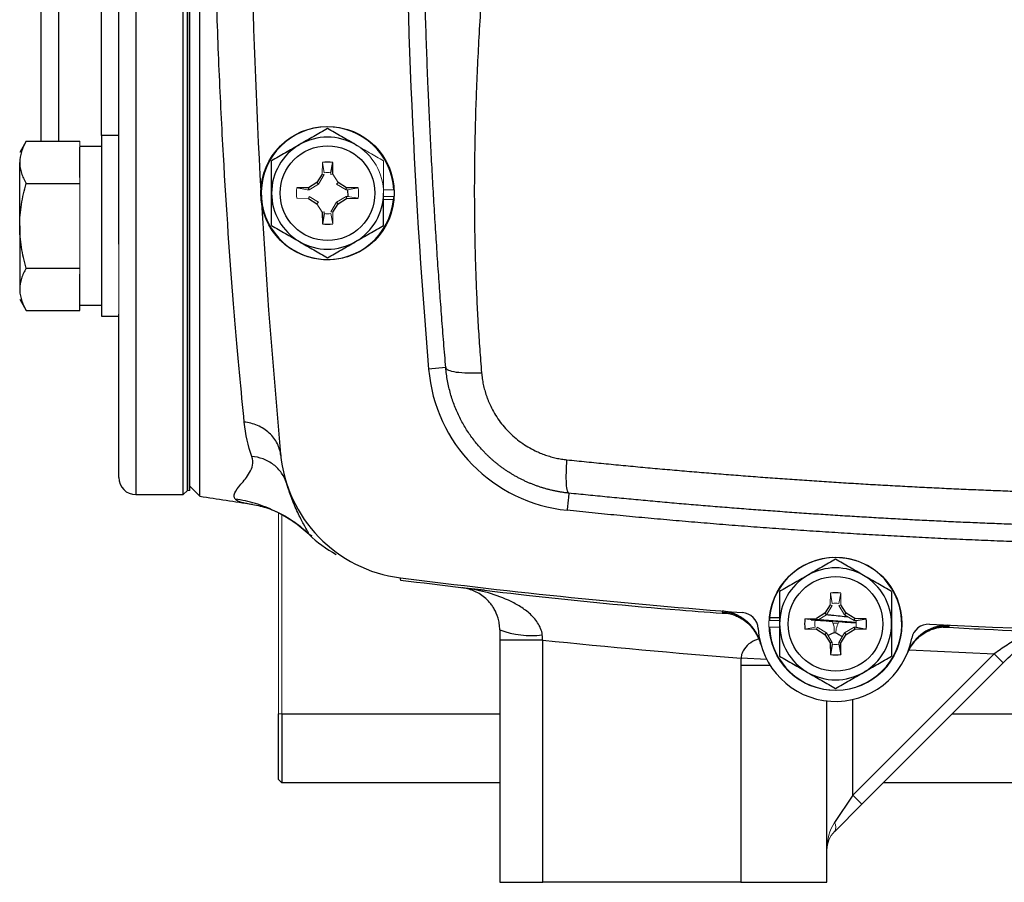
# Model space of a CAD drawing. Units: inches. Extents: x -31.2 to 67.4, y -21.6 to 32.2.
# Drawn here: x 52.7 to 57.2, y 0.8 to 4.7 of the extents above; entities that cross this region are included whole.
import ezdxf

# ---------------------------------------------------------------- set-up
doc = ezdxf.new("R2010")
doc.units = ezdxf.units.IN
doc.header["$MEASUREMENT"] = 0

msp = doc.modelspace()

# ---------------------------------------------------------------- linework, layer by layer
at = {"color": 8, "linetype": 'Continuous', "lineweight": 25}
for p, q in [((53.2031, 8.8692), (53.2031, 2.57)), ((52.8487, 7.254), (52.8487, 4.1851)), ((53.0456, 4.2121), (53.0456, 7.2271)), ((54.173, 3.9327), (54.1716, 3.9631)), ((54.4134, 2.1798), (54.4135, 2.1796)), ((55.8853, 2.0318), (55.8985, 2.0291)), ((56.415, 1.9824), (56.3904, 1.9809)), ((56.9076, 1.966), (56.921, 1.967)), ((56.7387, 1.8613), (57.1264, 1.8426)), ((56.0873, 1.8164), (55.9698, 1.8233)), ((56.1032, 1.7888), (55.9688, 1.7888)), ((56.4806, 1.1968), (56.4806, 1.6339)), ((53.8704, 1.5681), (54.8665, 1.5681)), ((56.9355, 1.5681), (59.8053, 1.5681))]:
    msp.add_line(p, q, dxfattribs=at)
at = {"color": 7, "linetype": 'Continuous', "lineweight": 25}
for p, q in [((53.1243, 3.714), (53.1243, 7.7251)), ((52.77, 4.1851), (52.77, 7.254)), ((53.4196, 2.57), (53.4196, 6.6256)), ((53.4393, 6.6511), (53.4393, 2.5896)), ((53.4959, 2.5626), (53.4959, 5.7196)), ((53.4393, 2.5896), (53.4393, 5.4833)), ((53.4491, 2.5896), (53.4491, 5.4833)), ((53.1243, 4.2121), (53.0456, 4.2121)), ((53.0456, 4.2121), (53.0456, 3.3853)), ((52.7015, 4.1851), (52.6716, 4.1333)), ((52.7015, 4.1851), (52.9472, 4.1851)), ((53.0456, 4.1609), (52.9472, 4.1609)), ((52.9472, 4.0192), (52.9472, 4.1578)), ((52.6716, 3.7987), (52.6716, 4.0885)), ((54.0939, 4.0414), (54.1027, 4.0877)), ((54.1036, 4.0354), (54.1027, 4.0877)), ((54.0545, 4.0354), (54.0306, 3.9963)), ((52.7015, 3.9919), (52.9472, 3.9919)), ((53.9916, 3.9724), (53.9393, 3.9715)), ((54.0306, 3.9963), (53.9916, 3.9724)), ((53.9944, 3.9629), (53.9916, 3.9724)), ((54.0376, 3.9894), (54.0306, 3.9963)), ((54.1665, 3.9724), (54.1275, 3.9963)), ((54.1637, 3.9629), (54.1665, 3.9724)), ((54.2188, 3.9715), (54.1665, 3.9724)), ((53.9916, 3.9234), (54.0306, 3.8995)), ((54.1275, 3.8995), (54.1665, 3.9234)), ((54.1637, 3.9329), (54.1665, 3.9234)), ((54.1665, 3.9234), (54.2188, 3.9243)), ((54.1036, 3.8605), (54.1275, 3.8995)), ((54.1205, 3.9064), (54.1275, 3.8995)), ((54.0545, 3.8605), (54.0554, 3.8082)), ((54.0642, 3.8544), (54.0554, 3.8082)), ((52.6716, 3.7987), (52.6716, 3.5089)), ((52.7015, 3.6055), (52.9472, 3.6055)), ((52.9472, 3.4396), (52.9472, 3.5782)), ((52.6716, 3.464), (52.7015, 3.4123)), ((52.9472, 3.4123), (52.9472, 3.4396)), ((52.9472, 3.4365), (53.0456, 3.4365)), ((52.7015, 3.4123), (52.9472, 3.4123)), ((53.0456, 3.3853), (53.1243, 3.3853)), ((53.1243, 2.6487), (53.1243, 3.3941)), ((54.6198, 3.1506), (54.5413, 3.144)), ((53.8656, 2.7439), (53.8656, 2.7441)), ((53.2031, 2.57), (53.4196, 2.57)), ((53.4196, 2.57), (53.4393, 2.5896)), ((53.4491, 2.6093), (53.4959, 2.5626)), ((53.7298, 2.5272), (53.7352, 2.5263)), ((54.0082, 2.3823), (53.9974, 2.3867)), ((54.7967, 2.1337), (54.6926, 2.1446)), ((56.3534, 2.0278), (56.3144, 2.0039)), ((56.3774, 2.0669), (56.3534, 2.0278)), ((56.3604, 2.0209), (56.3534, 2.0278)), ((56.4503, 2.0278), (56.4264, 2.0669)), ((56.4433, 2.0209), (56.4503, 2.0278)), ((56.4893, 2.0039), (56.4503, 2.0278)), ((56.1002, 2.009), (56.146, 2.009)), ((56.4954, 1.9861), (56.2857, 2.0016)), ((56.4866, 1.9944), (56.4893, 2.0039)), ((56.5416, 2.003), (56.4893, 2.0039)), ((56.4954, 1.9942), (56.5416, 2.003)), ((56.3144, 1.9549), (56.3534, 1.931)), ((56.3604, 1.9379), (56.3534, 1.931)), ((56.4433, 1.9379), (56.4503, 1.931)), ((56.4503, 1.931), (56.4893, 1.9549)), ((56.4866, 1.9644), (56.4893, 1.9549)), ((56.4954, 1.9646), (56.5416, 1.9558)), ((55.0633, 1.9053), (54.8665, 1.9053)), ((54.8665, 1.9053), (54.8665, 0.7983)), ((55.0633, 0.7983), (55.0633, 1.9053)), ((56.3534, 1.931), (56.3774, 1.892)), ((56.3869, 1.8947), (56.3774, 1.892)), ((56.3774, 1.892), (56.3783, 1.8397)), ((56.4169, 1.8947), (56.4264, 1.892)), ((56.4255, 1.8397), (56.4264, 1.892)), ((56.4264, 1.892), (56.4503, 1.931)), ((56.3871, 1.8859), (56.3783, 1.8397)), ((56.4167, 1.8859), (56.4255, 1.8397)), ((57.1264, 1.8426), (56.4806, 1.1968)), ((56.5224, 1.155), (57.1682, 1.8008)), ((57.1264, 1.8426), (57.1682, 1.8008)), ((55.9688, 1.7888), (55.9688, 0.7983)), ((56.3625, 0.7983), (56.3625, 1.6273)), ((53.8554, 1.2681), (53.8554, 1.5681)), ((53.8684, 1.5681), (53.8704, 1.57)), ((53.8704, 1.5681), (53.8704, 1.2531)), ((53.8704, 1.2531), (53.8554, 1.2681)), ((54.8665, 1.2531), (53.8704, 1.2531)), ((60.1203, 1.2531), (56.6205, 1.2531)), ((56.4806, 1.1968), (56.3971, 1.0715)), ((56.4806, 1.1968), (56.5224, 1.155)), ((56.3971, 1.0297), (56.5224, 1.155)), ((54.8665, 0.7983), (55.0633, 0.7983)), ((55.9688, 0.7983), (55.0633, 0.7983)), ((55.9688, 0.7983), (56.3625, 0.7983))]:
    msp.add_line(p, q, dxfattribs=at)
at = {"color": 144, "linetype": 'Continuous', "lineweight": 18}
for p, q in [((52.9472, 4.1578), (52.9472, 4.1851)), ((54.0554, 4.0877), (54.0545, 4.0354)), ((54.0642, 4.0414), (54.0554, 4.0877)), ((52.9472, 3.9919), (52.9472, 4.0192)), ((54.0641, 4.0326), (54.0376, 3.9894)), ((54.0641, 4.0326), (54.0545, 4.0354)), ((54.094, 4.0326), (54.0939, 4.0414)), ((54.094, 4.0326), (54.1036, 4.0354)), ((54.1275, 3.9963), (54.1036, 4.0354)), ((52.9472, 3.9373), (52.9472, 3.9919)), ((53.9856, 3.9627), (53.9393, 3.9715)), ((53.9944, 3.9629), (53.9856, 3.9627)), ((54.0376, 3.9894), (53.9944, 3.9629)), ((54.1205, 3.9894), (54.1275, 3.9963)), ((54.1637, 3.9629), (54.1205, 3.9894)), ((54.1725, 3.9627), (54.1637, 3.9629)), ((54.1725, 3.9627), (54.2188, 3.9715)), ((54.335, 3.9775), (54.3332, 3.9775)), ((54.3818, 3.9637), (54.335, 3.9637)), ((52.9472, 3.6601), (52.9472, 3.9373)), ((53.9393, 3.9243), (53.9916, 3.9234)), ((53.9944, 3.9329), (53.9916, 3.9234)), ((53.9944, 3.9329), (54.0376, 3.9064)), ((54.1205, 3.9064), (54.1637, 3.9329)), ((54.1637, 3.9329), (54.1725, 3.9331)), ((54.1725, 3.9331), (54.2188, 3.9243)), ((54.3818, 3.9322), (54.335, 3.9322)), ((54.3807, 3.9183), (54.335, 3.9183)), ((54.0376, 3.9064), (54.0306, 3.8995)), ((54.0306, 3.8995), (54.0545, 3.8605)), ((54.094, 3.8632), (54.1205, 3.9064)), ((54.0641, 3.8632), (54.0545, 3.8605)), ((54.0641, 3.8632), (54.0642, 3.8544)), ((54.0939, 3.8544), (54.1027, 3.8082)), ((54.094, 3.8632), (54.1036, 3.8605)), ((54.1027, 3.8082), (54.1036, 3.8605)), ((53.1243, 3.714), (53.1243, 3.3941)), ((52.9472, 3.6055), (52.9472, 3.6601)), ((52.9472, 3.5782), (52.9472, 3.6055)), ((53.4393, 2.5896), (53.4491, 2.5896)), ((55.0637, 2.6022), (55.061, 2.6005)), ((53.8554, 1.5681), (53.8554, 2.4864)), ((53.8704, 2.4797), (53.8704, 1.5681)), ((56.3783, 2.1192), (56.3774, 2.0669)), ((56.3871, 2.0729), (56.3783, 2.1192)), ((56.4167, 2.0729), (56.4255, 2.1192)), ((56.4264, 2.0669), (56.4255, 2.1192)), ((56.3869, 2.0641), (56.3604, 2.0209)), ((56.3869, 2.0641), (56.3774, 2.0669)), ((56.4169, 2.0641), (56.4264, 2.0669)), ((56.4433, 2.0209), (56.4169, 2.0641)), ((56.0991, 1.9952), (56.146, 1.9952)), ((56.3144, 2.0039), (56.2621, 2.003)), ((56.3084, 1.9942), (56.2621, 2.003)), ((56.3172, 1.9944), (56.3144, 2.0039)), ((56.3604, 2.0209), (56.3172, 1.9944)), ((56.4866, 1.9944), (56.4433, 2.0209)), ((56.4954, 1.9942), (56.4866, 1.9944)), ((56.0991, 1.9637), (56.146, 1.9637)), ((56.3084, 1.9646), (56.2621, 1.9558)), ((56.2621, 1.9558), (56.3144, 1.9549)), ((56.3172, 1.9644), (56.3144, 1.9549)), ((56.3172, 1.9644), (56.3604, 1.9379)), ((56.3604, 1.9379), (56.3869, 1.8947)), ((56.4169, 1.8947), (56.4433, 1.9379)), ((56.4433, 1.9379), (56.4866, 1.9644)), ((56.4866, 1.9644), (56.4954, 1.9646)), ((56.4893, 1.9549), (56.5416, 1.9558)), ((56.3869, 1.8947), (56.3871, 1.8859)), ((56.4167, 1.8859), (56.4169, 1.8947)), ((53.8704, 1.5681), (53.8554, 1.5681))]:
    msp.add_line(p, q, dxfattribs=at)
at = {"color": 7, "linetype": 'Continuous', "lineweight": 25, "flags": 128}
msp.add_lwpolyline([(53.7771, 3.9042), (53.8093, 3.4127), (53.8645, 2.7553)], dxfattribs=at)
at = {"color": 7, "linetype": 'Continuous', "lineweight": 25}
for centre, radius in [((54.0791, 3.9479), 0.3051), ((54.0791, 3.9479), 0.2165), ((56.4019, 1.9794), 0.2165)]:
    msp.add_circle(centre, radius, dxfattribs=at)
at = {"color": 144, "linetype": 'Continuous', "lineweight": 18}
msp.add_circle((56.4019, 1.9794), 0.3051, dxfattribs=at)
at = {"color": 7, "linetype": 'Continuous', "lineweight": 25}
for centre, radius, start, end in [((85.2208, 5.7196), 31.4961, 174.59969, 183.20785), ((85.2208, 5.7196), 30.7874, 175.20119, 184.79881), ((54.0791, 3.9479), 0.3031, 2.9777, 354.3905), ((54.0791, 3.9479), 0.2559, 60, 120), ((54.0791, 3.9479), 0.2559, 120, 180), ((54.0791, 3.9479), 0.1417, 80.4059, 99.5941), ((54.0791, 3.9479), 0.2559, 180, 240), ((54.0791, 3.9479), 0.2559, 300, 0), ((54.0791, 3.9479), 0.1417, 260.4059, 279.5941), ((54.0791, 3.9479), 0.2559, 240, 300), ((55.2475, 3.2033), 0.7087, 184.7988, 264.1025), ((54.4916, 2.8146), 0.6299, 185.4003, 262.7809), ((53.2031, 2.6487), 0.0787, 180, 270), ((58.3704, 33.6792), 31.4961, 261.09675, 261.53711), ((54.4236, 2.8419), 0.6248, 226.6137, 240.7174), ((56.4019, 1.9794), 0.3031, 182.9777, 174.3905), ((56.4019, 1.9794), 0.2559, 60, 120), ((58.3704, 33.4361), 31.4961, 262.78093, 265.63938), ((56.4019, 1.9794), 0.2559, 120, 180), ((56.4019, 1.9794), 0.2559, 0, 60), ((56.4019, 1.9794), 0.1417, 80.4059, 99.5941), ((55.8698, 1.8356), 0.1968, 15.1244, 85.4772), ((55.9696, 1.9527), 0.0787, 3.5359, 85.6394), ((56.4019, 1.9794), 0.3031, 174.3905, 177.0223), ((56.4019, 1.9794), 0.1417, 170.4059, 189.5941), ((56.4019, 1.9794), 0.1417, 350.4059, 9.5941), ((55.0134, 2.3618), 0.4358, 250.2974, 276.2627), ((56.4019, 1.9794), 0.3543, 183.5359, 349.3025), ((56.4019, 1.9794), 0.2559, 180, 240), ((56.4019, 1.9794), 0.2559, 300, 0), ((56.9119, 1.7704), 0.1968, 87.358, 157.7126), ((56.8274, 1.899), 0.0787, 87.199, 169.3025), ((58.3704, 33.4361), 31.4961, 267.19902, 272.80098), ((56.4019, 1.9794), 0.1417, 260.4059, 279.5941), ((56.4019, 1.9794), 0.2559, 240, 300)]:
    msp.add_arc(centre, radius, start, end, dxfattribs=at)
at = {"color": 144, "linetype": 'Continuous', "lineweight": 18}
for centre, radius, start, end in [((54.0791, 3.9479), 0.2559, 0, 60), ((54.0791, 3.9479), 0.1417, 170.4059, 189.5941), ((54.0791, 3.9479), 0.1417, 350.4059, 9.5941), ((54.0791, 3.9479), 0.3031, 354.3905, 357.0223), ((56.3045, 1.9498), 0.0918, 352.7785, 27.1013), ((56.4948, 1.9379), 0.0918, 145.7382, 180.0599), ((56.3671, 1.0506), 0.0365, 325.1431, 34.8569), ((56.4806, 0.9462), 0.1181, 135, 180)]:
    msp.add_arc(centre, radius, start, end, dxfattribs=at)
msp.add_ellipse((56.4806, 0.9462), major_axis=(0, 0.1772), ratio=0.666667, start_param=0.785398, end_param=1.570796, dxfattribs=at)
at = {"color": 7, "linetype": 'Continuous', "lineweight": 25}
for points, knots in [([(53.6984, 2.902), (53.6916, 2.9696), (53.6843, 3.0454), (53.6689, 3.213), (53.6608, 3.3055), (53.6363, 3.6044), (53.6201, 3.8278), (53.5986, 4.1987), (53.5918, 4.3285), (53.5801, 4.5924), (53.575, 4.7275), (53.5667, 5.004), (53.5634, 5.1462), (53.559, 5.4332), (53.5579, 5.5766), (53.5579, 5.8632), (53.559, 6.0064), (53.5634, 6.2924), (53.5667, 6.4354), (53.575, 6.7123), (53.5801, 6.8474), (53.5918, 7.1109), (53.5985, 7.2399), (53.6202, 7.612), (53.6364, 7.8352), (53.6608, 8.133), (53.6689, 8.2261), (53.6843, 8.394), (53.6917, 8.4697), (53.6984, 8.5372)], [0, 0, 0, 0, 0.0625, 0.0625, 0.125, 0.125, 0.25, 0.25, 0.3125, 0.3125, 0.375, 0.375, 0.4375, 0.4375, 0.5, 0.5, 0.5625, 0.5625, 0.625, 0.625, 0.6875, 0.6875, 0.75, 0.75, 0.875, 0.875, 0.9375, 0.9375, 1, 1, 1, 1]), ([(54.6198, 3.1506), (54.6182, 3.1695), (54.615, 3.2076), (54.6104, 3.2649), (54.6058, 3.3227), (54.6013, 3.3808), (54.5969, 3.4394), (54.5925, 3.4984), (54.5883, 3.5578), (54.5841, 3.6176), (54.5801, 3.6778), (54.5761, 3.7384), (54.5722, 3.7995), (54.5684, 3.8609), (54.5647, 3.9228), (54.5611, 3.985), (54.5576, 4.0477), (54.5543, 4.1108), (54.551, 4.1743), (54.5478, 4.2382), (54.5448, 4.3025), (54.5419, 4.3673), (54.5358, 4.5091), (54.5274, 4.7338), (54.5189, 5.0471), (54.5134, 5.3776), (54.5115, 5.7053), (54.5132, 6.0363), (54.5179, 6.3401), (54.5262, 6.6678), (54.537, 6.9682), (54.55, 7.2511), (54.5615, 7.4646), (54.5727, 7.6497), (54.5838, 7.8184), (54.5955, 7.9828), (54.6074, 8.1386), (54.6157, 8.2395), (54.6198, 8.2886)], [0, 0, 0, 0, 0.011273, 0.022611, 0.034015, 0.045484, 0.05702, 0.068623, 0.080293, 0.092032, 0.103839, 0.115715, 0.12766, 0.139676, 0.151761, 0.163918, 0.176146, 0.188446, 0.200819, 0.213263, 0.225781, 0.238373, 0.251038, 0.308518, 0.369289, 0.43338, 0.500814, 0.559935, 0.626015, 0.677704, 0.750852, 0.801108, 0.842625, 0.875405, 0.909071, 0.941059, 0.971368, 1, 1, 1, 1]), ([(55.1539, 8.258), (55.152, 8.2357), (55.1482, 8.1907), (55.1421, 8.1227), (55.1357, 8.0535), (55.129, 7.9832), (55.1219, 7.9118), (55.1145, 7.8393), (55.1068, 7.7656), (55.0987, 7.6908), (55.0822, 7.5406), (55.0543, 7.3016), (55.0191, 7.014), (54.9775, 6.687), (54.9405, 6.3915), (54.9048, 6.099), (54.8797, 5.8855), (54.8517, 5.6353), (54.8223, 5.3455), (54.7937, 5.0129), (54.7725, 4.7036), (54.7607, 4.4635), (54.7548, 4.2853), (54.752, 4.1618), (54.7504, 4.04), (54.7501, 3.9199), (54.7511, 3.8016), (54.7534, 3.685), (54.7568, 3.5701), (54.7616, 3.4569), (54.7675, 3.3455), (54.7746, 3.2358), (54.7804, 3.1633), (54.7833, 3.1273)], [0, 0, 0, 0, 0.012949, 0.026119, 0.039512, 0.053128, 0.066965, 0.081026, 0.09531, 0.109816, 0.124546, 0.182701, 0.24899, 0.292217, 0.373605, 0.421572, 0.463188, 0.498453, 0.567843, 0.632685, 0.692993, 0.748782, 0.773227, 0.797343, 0.821134, 0.844602, 0.867748, 0.890574, 0.913083, 0.935278, 0.957161, 0.978734, 1, 1, 1, 1]), ([(54.0791, 4.2434), (54.0581, 4.2313), (54.037, 4.2191), (53.9944, 4.1945), (53.9729, 4.1821), (53.9511, 4.1695)], [0, 0, 0, 0, 0.5, 0.5, 1, 1, 1, 1]), ([(54.207, 4.1695), (54.1961, 4.1758), (54.1852, 4.1821), (54.1637, 4.1946), (54.1529, 4.2007), (54.121, 4.2192), (54.0999, 4.2313), (54.0791, 4.2434)], [0, 0, 0, 0, 0.25, 0.25, 0.5, 0.5, 1, 1, 1, 1]), ([(52.7015, 4.1851), (52.6923, 4.1693), (52.6848, 4.1534), (52.6744, 4.1212), (52.6716, 4.1049), (52.6716, 4.0885)], [0, 0, 0, 0, 0.5, 0.5, 1, 1, 1, 1]), ([(53.9511, 4.1695), (53.9402, 4.1633), (53.9293, 4.157), (53.9078, 4.1445), (53.897, 4.1383), (53.8651, 4.1199), (53.844, 4.1077), (53.8231, 4.0957)], [0, 0, 0, 0, 0.25, 0.25, 0.5, 0.5, 1, 1, 1, 1]), ([(52.6716, 4.0885), (52.6716, 4.0803), (52.6723, 4.0721), (52.675, 4.0558), (52.677, 4.0477), (52.6848, 4.0235), (52.6924, 4.0077), (52.7015, 3.9919)], [0, 0, 0, 0, 0.25, 0.25, 0.5, 0.5, 1, 1, 1, 1]), ([(53.8231, 3.9479), (53.8231, 3.9729), (53.8231, 3.9983), (53.8231, 4.0476), (53.8231, 4.0718), (53.8231, 4.0957)], [0, 0, 0, 0, 0.5, 0.5, 1, 1, 1, 1]), ([(52.6716, 3.7987), (52.6716, 3.8313), (52.6745, 3.8645), (52.6849, 3.929), (52.6924, 3.9606), (52.7015, 3.9919)], [0, 0, 0, 0, 0.5, 0.5, 1, 1, 1, 1]), ([(53.8231, 3.8002), (53.8231, 3.8242), (53.8231, 3.8488), (53.8231, 3.8981), (53.8231, 3.9229), (53.8231, 3.9479)], [0, 0, 0, 0, 0.5, 0.5, 1, 1, 1, 1]), ([(54.335, 3.8002), (54.335, 3.8242), (54.335, 3.8488), (54.335, 3.8981), (54.335, 3.9229), (54.335, 3.9479)], [0, 0, 0, 0, 0.5, 0.5, 1, 1, 1, 1]), ([(52.7015, 3.6055), (52.6924, 3.6369), (52.6848, 3.6691), (52.6744, 3.7336), (52.6716, 3.766), (52.6716, 3.7987)], [0, 0, 0, 0, 0.5, 0.5, 1, 1, 1, 1]), ([(53.8231, 3.8002), (53.8441, 3.7881), (53.8652, 3.7759), (53.9078, 3.7513), (53.9293, 3.7389), (53.9511, 3.7263)], [0, 0, 0, 0, 0.5, 0.5, 1, 1, 1, 1]), ([(54.207, 3.7263), (54.2179, 3.7326), (54.2288, 3.7389), (54.2503, 3.7513), (54.2611, 3.7575), (54.293, 3.7759), (54.3141, 3.7881), (54.335, 3.8002)], [0, 0, 0, 0, 0.25, 0.25, 0.5, 0.5, 1, 1, 1, 1]), ([(53.9511, 3.7263), (53.962, 3.72), (53.9729, 3.7137), (53.9944, 3.7013), (54.0052, 3.6951), (54.0371, 3.6766), (54.0582, 3.6645), (54.0791, 3.6524)], [0, 0, 0, 0, 0.25, 0.25, 0.5, 0.5, 1, 1, 1, 1]), ([(54.0791, 3.6524), (54.1, 3.6645), (54.1211, 3.6767), (54.1637, 3.7013), (54.1852, 3.7137), (54.207, 3.7263)], [0, 0, 0, 0, 0.5, 0.5, 1, 1, 1, 1]), ([(52.7015, 3.6055), (52.6923, 3.5897), (52.6848, 3.5737), (52.6744, 3.5416), (52.6716, 3.5253), (52.6716, 3.5089)], [0, 0, 0, 0, 0.5, 0.5, 1, 1, 1, 1]), ([(52.6716, 3.5089), (52.6716, 3.5007), (52.6723, 3.4924), (52.675, 3.4761), (52.677, 3.4681), (52.6848, 3.4439), (52.6924, 3.428), (52.7015, 3.4123)], [0, 0, 0, 0, 0.25, 0.25, 0.5, 0.5, 1, 1, 1, 1]), ([(54.6198, 3.1506), (54.6201, 3.1466), (54.6239, 3.1426), (54.6397, 3.1357), (54.6517, 3.1327), (54.6825, 3.1283), (54.7013, 3.1269), (54.7414, 3.1259), (54.7627, 3.1263), (54.7833, 3.1273)], [0, 0, 0, 0, 0.25, 0.25, 0.5, 0.5, 0.75, 0.75, 1, 1, 1, 1]), ([(55.1828, 2.5767), (55.1777, 2.5772), (55.1674, 2.5784), (55.1522, 2.5805), (55.137, 2.583), (55.122, 2.5859), (55.107, 2.5891), (55.0921, 2.5927), (55.0774, 2.5967), (55.0627, 2.601), (55.0482, 2.6056), (55.0338, 2.6106), (55.0196, 2.6159), (55.0055, 2.6216), (54.9916, 2.6276), (54.9779, 2.6339), (54.9643, 2.6405), (54.9509, 2.6474), (54.9377, 2.6547), (54.9247, 2.6622), (54.9119, 2.6701), (54.8993, 2.6782), (54.887, 2.6866), (54.8748, 2.6953), (54.8629, 2.7043), (54.8512, 2.7135), (54.8397, 2.723), (54.8285, 2.7328), (54.8176, 2.7428), (54.8069, 2.753), (54.7935, 2.7664), (54.7777, 2.7833), (54.7599, 2.8041), (54.7429, 2.8259), (54.7266, 2.8486), (54.7113, 2.8722), (54.6969, 2.8967), (54.6835, 2.9221), (54.6712, 2.9483), (54.66, 2.9753), (54.65, 3.003), (54.6412, 3.0314), (54.6337, 3.0604), (54.6276, 3.09), (54.6228, 3.1201), (54.6208, 3.1404), (54.6198, 3.1506)], [0, 0, 0, 0, 0.017697, 0.035363, 0.052997, 0.070601, 0.088174, 0.105716, 0.123229, 0.140712, 0.158165, 0.17559, 0.192985, 0.210352, 0.22769, 0.245, 0.262283, 0.279538, 0.296765, 0.313966, 0.33114, 0.348288, 0.36541, 0.382506, 0.399577, 0.416622, 0.433643, 0.450639, 0.46761, 0.484558, 0.501482, 0.53255, 0.563921, 0.595595, 0.627575, 0.659862, 0.692459, 0.725367, 0.758587, 0.792121, 0.82597, 0.860137, 0.894622, 0.929426, 0.964552, 1, 1, 1, 1]), ([(54.7833, 3.1273), (54.7837, 3.1228), (54.7846, 3.1138), (54.7864, 3.1003), (54.7885, 3.0869), (54.7911, 3.0736), (54.7942, 3.0604), (54.7976, 3.0473), (54.8014, 3.0343), (54.8057, 3.0214), (54.8104, 3.0086), (54.8155, 2.9959), (54.8292, 2.9644), (54.8561, 2.9161), (54.9045, 2.8572), (54.9622, 2.8073), (55.0134, 2.7769), (55.0519, 2.7597), (55.0755, 2.7507), (55.0995, 2.7431), (55.124, 2.737), (55.1488, 2.7322), (55.1655, 2.7301), (55.1739, 2.7291)], [0, 0, 0, 0, 0.0228237, 0.0455499, 0.0682009, 0.0907989, 0.1133662, 0.1359255, 0.1584991, 0.1811095, 0.2037791, 0.22653, 0.249384, 0.3749728, 0.4993222, 0.6244755, 0.749646, 0.7914851, 0.8330798, 0.8745791, 0.9161329, 0.9578907, 1, 1, 1, 1]), ([(53.8652, 2.7485), (53.8635, 2.7663), (53.8585, 2.7848), (53.8409, 2.8203), (53.8283, 2.8371), (53.7972, 2.8658), (53.7786, 2.8776), (53.7393, 2.8945), (53.7185, 2.8997), (53.6984, 2.902)], [0, 0, 0, 0, 0.25, 0.25, 0.5, 0.5, 0.75, 0.75, 1, 1, 1, 1]), ([(53.8646, 2.7547), (53.8648, 2.7524), (53.8652, 2.7479), (53.8655, 2.7446), (53.8657, 2.7433), (53.8656, 2.7438), (53.8656, 2.7439)], [0, 0, 0, 0, 0.324817, 0.64965, 0.974527, 1, 1, 1, 1]), ([(53.657, 2.5498), (53.6442, 2.5649), (53.6577, 2.5866), (53.6958, 2.6326), (53.7113, 2.6501), (53.7347, 2.6919), (53.7426, 2.716), (53.7326, 2.745)], [0, 0, 0, 0, 0.5, 0.5, 0.75, 0.75, 1, 1, 1, 1]), ([(53.8913, 2.6231), (53.8864, 2.6386), (53.879, 2.654), (53.8591, 2.6826), (53.8466, 2.6957), (53.8179, 2.7177), (53.8017, 2.7267), (53.7677, 2.7395), (53.75, 2.7434), (53.7326, 2.745)], [0, 0, 0, 0, 0.25, 0.25, 0.5, 0.5, 0.75, 0.75, 1, 1, 1, 1]), ([(55.1828, 2.5767), (55.1802, 2.5769), (55.1778, 2.5804), (55.1739, 2.595), (55.1724, 2.606), (55.1708, 2.6345), (55.1706, 2.6518), (55.1715, 2.6893), (55.1725, 2.7094), (55.1739, 2.7291)], [0, 0, 0, 0, 0.25, 0.25, 0.5, 0.5, 0.75, 0.75, 1, 1, 1, 1]), ([(55.1739, 2.7291), (55.2037, 2.7261), (55.2634, 2.72), (55.3529, 2.7111), (55.4424, 2.7025), (55.5319, 2.6942), (55.6214, 2.6861), (55.711, 2.6783), (55.8005, 2.6708), (55.8901, 2.6635), (55.9797, 2.6565), (56.0693, 2.6497), (56.1589, 2.6432), (56.2485, 2.6369), (56.3381, 2.6309), (56.4277, 2.6252), (56.5174, 2.6197), (56.607, 2.6145), (56.6966, 2.6095), (56.7863, 2.6048), (56.8759, 2.6004), (56.9655, 2.5962), (57.0552, 2.5923), (57.1448, 2.5886), (57.2345, 2.5852), (57.3241, 2.5821), (57.4137, 2.5792), (57.5033, 2.5765), (57.593, 2.5742), (57.6826, 2.572), (57.7722, 2.5702), (57.8618, 2.5686), (57.9215, 2.5677), (57.9514, 2.5673)], [0, 0, 0, 0, 0.032471, 0.064925, 0.097361, 0.12978, 0.162182, 0.194568, 0.226939, 0.259294, 0.291633, 0.323958, 0.356268, 0.388564, 0.420847, 0.453116, 0.485372, 0.517615, 0.549846, 0.582065, 0.614273, 0.64647, 0.678655, 0.710831, 0.742996, 0.775151, 0.807298, 0.839435, 0.871564, 0.903684, 0.935797, 0.967902, 1, 1, 1, 1]), ([(55.1828, 2.5767), (55.1828, 2.5767), (55.1826, 2.575), (55.1818, 2.5674), (55.1812, 2.5614), (55.1796, 2.5461), (55.1786, 2.5368), (55.1766, 2.5175), (55.1756, 2.5076), (55.1747, 2.4983)], [0, 0, 0, 0, 0.25, 0.25, 0.5, 0.5, 0.75, 0.75, 1, 1, 1, 1]), ([(57.9133, 2.4158), (57.8837, 2.4163), (57.8247, 2.4172), (57.7362, 2.4189), (57.6477, 2.4208), (57.5592, 2.423), (57.4707, 2.4255), (57.3823, 2.4282), (57.2939, 2.4311), (57.2056, 2.4343), (57.1172, 2.4378), (57.0289, 2.4414), (56.9406, 2.4454), (56.8524, 2.4496), (56.7642, 2.454), (56.676, 2.4587), (56.5879, 2.4637), (56.4997, 2.4689), (56.4117, 2.4743), (56.3236, 2.48), (56.2356, 2.486), (56.1477, 2.4922), (56.0597, 2.4986), (55.9719, 2.5053), (55.884, 2.5122), (55.7962, 2.5194), (55.7084, 2.5268), (55.6207, 2.5345), (55.533, 2.5425), (55.4454, 2.5506), (55.3578, 2.5591), (55.2702, 2.5677), (55.2119, 2.5737), (55.1828, 2.5767)], [0, 0, 0, 0, 0.032274, 0.064542, 0.096807, 0.129067, 0.161323, 0.193576, 0.225827, 0.258074, 0.29032, 0.322564, 0.354806, 0.387048, 0.419289, 0.45153, 0.483772, 0.516014, 0.548257, 0.580501, 0.612748, 0.644997, 0.677248, 0.709503, 0.741761, 0.774023, 0.806289, 0.83856, 0.870837, 0.903118, 0.935406, 0.967699, 1, 1, 1, 1]), ([(53.9944, 2.3879), (53.9717, 2.4092), (53.9471, 2.429), (53.8947, 2.4648), (53.8671, 2.4808), (53.8095, 2.5085), (53.7796, 2.5201), (53.7189, 2.5385), (53.6879, 2.5453), (53.657, 2.5498)], [0, 0, 0, 0, 0.25, 0.25, 0.5, 0.5, 0.75, 0.75, 1, 1, 1, 1]), ([(53.7286, 2.5272), (53.7514, 2.5227), (53.7972, 2.5136), (53.869, 2.4826), (53.938, 2.4412), (53.9794, 2.4038), (53.9993, 2.3859)], [0, 0, 0, 0, 0.2536197, 0.5092271, 0.7647841, 1, 1, 1, 1]), ([(57.9121, 2.3371), (57.874, 2.3377), (57.7978, 2.3389), (57.6834, 2.3413), (57.5691, 2.344), (57.4549, 2.3471), (57.3406, 2.3507), (57.2264, 2.3547), (57.1122, 2.3591), (56.998, 2.3639), (56.8839, 2.3692), (56.7698, 2.3749), (56.6557, 2.381), (56.5416, 2.3875), (56.4275, 2.3944), (56.3135, 2.4017), (56.1995, 2.4095), (56.0856, 2.4177), (55.9716, 2.4263), (55.8577, 2.4353), (55.7438, 2.4448), (55.6299, 2.4546), (55.5161, 2.4649), (55.4022, 2.4756), (55.2884, 2.4867), (55.2126, 2.4945), (55.1747, 2.4983)], [0, 0, 0, 0, 0.04169, 0.083375, 0.125053, 0.166727, 0.208396, 0.250061, 0.291722, 0.333381, 0.375038, 0.416693, 0.458347, 0.5, 0.541653, 0.583307, 0.624962, 0.666619, 0.708278, 0.749939, 0.791604, 0.833273, 0.874947, 0.916625, 0.95831, 1, 1, 1, 1]), ([(56.4019, 2.2749), (56.381, 2.2628), (56.3599, 2.2506), (56.3173, 2.226), (56.2957, 2.2136), (56.2739, 2.201)], [0, 0, 0, 0, 0.5, 0.5, 1, 1, 1, 1]), ([(56.5298, 2.201), (56.519, 2.2073), (56.5081, 2.2136), (56.4865, 2.226), (56.4758, 2.2322), (56.4438, 2.2507), (56.4228, 2.2628), (56.4019, 2.2749)], [0, 0, 0, 0, 0.25, 0.25, 0.5, 0.5, 1, 1, 1, 1]), ([(54.4134, 2.1794), (54.605, 2.1559), (55.0299, 2.1038), (55.5296, 2.0541), (55.838, 2.0319), (55.9119, 2.0266)], [0, 0, 0, 0, 0.384389, 0.852418, 1, 1, 1, 1]), ([(56.2739, 2.201), (56.2631, 2.1948), (56.2522, 2.1885), (56.2306, 2.176), (56.2199, 2.1698), (56.1879, 2.1514), (56.1669, 2.1392), (56.146, 2.1271)], [0, 0, 0, 0, 0.25, 0.25, 0.5, 0.5, 1, 1, 1, 1]), ([(56.6578, 2.1271), (56.6369, 2.1392), (56.6158, 2.1514), (56.5732, 2.176), (56.5516, 2.1884), (56.5298, 2.201)], [0, 0, 0, 0, 0.5, 0.5, 1, 1, 1, 1]), ([(55.0609, 1.9287), (55.0598, 1.939), (55.0573, 1.9488), (55.0499, 1.9675), (55.0451, 1.9764), (55.0288, 2.0013), (55.0156, 2.0152), (54.9941, 2.0341), (54.9865, 2.04), (54.9712, 2.0511), (54.9634, 2.0563), (54.9395, 2.0709), (54.923, 2.0796), (54.8721, 2.1029), (54.8371, 2.1149), (54.7836, 2.1289), (54.7656, 2.1329), (54.7292, 2.1397), (54.7109, 2.1424), (54.6926, 2.1446)], [0, 0, 0, 0, 0.0625, 0.0625, 0.125, 0.125, 0.25, 0.25, 0.3125, 0.3125, 0.375, 0.375, 0.5, 0.5, 0.75, 0.75, 0.875, 0.875, 1, 1, 1, 1]), ([(54.8665, 1.9516), (54.8665, 1.9618), (54.8657, 1.9714), (54.8629, 1.9896), (54.861, 1.9981), (54.8541, 2.0218), (54.8482, 2.035), (54.8383, 2.0525), (54.8349, 2.0579), (54.8278, 2.068), (54.8241, 2.0727), (54.8129, 2.0859), (54.805, 2.0936), (54.7888, 2.1071), (54.7805, 2.1129), (54.7636, 2.123), (54.755, 2.1272), (54.7375, 2.1344), (54.7287, 2.1373), (54.7108, 2.1419), (54.7017, 2.1436), (54.6926, 2.1446)], [0, 0, 0, 0, 0.0625, 0.0625, 0.125, 0.125, 0.25, 0.25, 0.3125, 0.3125, 0.375, 0.375, 0.5, 0.5, 0.625, 0.625, 0.75, 0.75, 0.875, 0.875, 1, 1, 1, 1]), ([(56.146, 2.1271), (56.146, 2.1031), (56.146, 2.0785), (56.146, 2.0292), (56.146, 2.0044), (56.146, 1.9794)], [0, 0, 0, 0, 0.5, 0.5, 1, 1, 1, 1]), ([(56.6578, 2.1271), (56.6578, 2.1031), (56.6578, 2.0785), (56.6578, 2.0292), (56.6578, 2.0044), (56.6578, 1.9794)], [0, 0, 0, 0, 0.5, 0.5, 1, 1, 1, 1]), ([(56.0589, 1.8906), (56.0563, 1.9005), (56.053, 1.9101), (56.047, 1.924), (56.0448, 1.9286), (56.0401, 1.9376), (56.0375, 1.9419), (56.0335, 1.9484), (56.032, 1.9506), (56.0292, 1.9548), (56.0277, 1.9569), (56.0246, 1.9609), (56.0231, 1.9629), (56.0199, 1.9669), (56.0183, 1.9688), (56.0133, 1.9745), (56.0098, 1.9782), (56.0026, 1.9853), (55.9989, 1.9887), (55.993, 1.9936), (55.991, 1.9952), (55.987, 1.9984), (55.985, 1.9999), (55.9787, 2.0043), (55.9745, 2.0071), (55.9658, 2.0124), (55.9614, 2.0148), (55.9524, 2.0194), (55.9478, 2.0215), (55.9407, 2.0244), (55.9384, 2.0253), (55.9336, 2.027), (55.9312, 2.0279), (55.9263, 2.0294), (55.9239, 2.0302), (55.919, 2.0316), (55.9165, 2.0322), (55.909, 2.034), (55.9041, 2.035), (55.894, 2.0366), (55.8889, 2.0372), (55.8838, 2.0376)], [0, 0, 0, 0, 0.000926739, 0.000926739, 0.001390109, 0.001390109, 0.001853479, 0.001853479, 0.002085164, 0.002085164, 0.002316848, 0.002316848, 0.002548533, 0.002548533, 0.002780218, 0.002780218, 0.003243588, 0.003243588, 0.003706958, 0.003706958, 0.003938642, 0.003938642, 0.004170327, 0.004170327, 0.004633697, 0.004633697, 0.005097067, 0.005097067, 0.005560436, 0.005560436, 0.005792121, 0.005792121, 0.006023806, 0.006023806, 0.006255491, 0.006255491, 0.006487176, 0.006487176, 0.006950545, 0.006950545, 0.007413915, 0.007413915, 0.007413915, 0.007413915]), ([(55.8985, 2.0291), (55.8991, 2.0288), (55.9001, 2.0283), (55.9089, 2.0275), (55.912, 2.0272)], [0, 0, 0, 0, 0.6587106, 1, 1, 1, 1]), ([(55.9121, 2.0272), (55.9119, 2.0273), (55.9114, 2.0273), (55.9151, 2.0267), (55.9238, 2.0247), (55.9391, 2.02), (55.9613, 2.0105), (55.9875, 1.9945), (56.0152, 1.9703), (56.0395, 1.9373), (56.0549, 1.9083), (56.0582, 1.8901), (56.0588, 1.8866)], [0, 0, 0, 0, 0.0538311, 0.1756975, 0.2731953, 0.3632491, 0.4520529, 0.5586772, 0.6824563, 0.818242, 0.964585, 1, 1, 1, 1]), ([(56.2898, 1.9978), (56.304, 1.9969), (56.3336, 1.9949), (56.3683, 1.9928), (56.3863, 1.9916)], [0, 0, 0, 0, 0.4802285, 1, 1, 1, 1]), ([(56.3625, 2.0215), (56.3697, 2.0209), (56.4073, 2.0173), (56.4353, 2.0143), (56.4579, 2.0119)], [0, 0, 0, 0, 0.191716, 1, 1, 1, 1]), ([(56.4189, 1.9896), (56.437, 1.9884), (56.4642, 1.9868), (56.4876, 1.9853), (56.4954, 1.9849)], [0, 0, 0, 0, 0.666747, 1, 1, 1, 1]), ([(56.146, 1.9794), (56.146, 1.9544), (56.146, 1.9291), (56.146, 1.8798), (56.146, 1.8556), (56.146, 1.8317)], [0, 0, 0, 0, 0.5, 0.5, 1, 1, 1, 1]), ([(56.6578, 1.9794), (56.6578, 1.9544), (56.6578, 1.9291), (56.6578, 1.8798), (56.6578, 1.8556), (56.6578, 1.8317)], [0, 0, 0, 0, 0.5, 0.5, 1, 1, 1, 1]), ([(56.9232, 1.9725), (56.9129, 1.973), (56.9028, 1.9727), (56.8877, 1.971), (56.8827, 1.9703), (56.8728, 1.9684), (56.8678, 1.9673), (56.8604, 1.9653), (56.858, 1.9646), (56.8531, 1.963), (56.8507, 1.9622), (56.8459, 1.9605), (56.8435, 1.9596), (56.8388, 1.9578), (56.8365, 1.9568), (56.8295, 1.9537), (56.825, 1.9515), (56.8161, 1.9467), (56.8118, 1.9441), (56.8054, 1.94), (56.8032, 1.9385), (56.7991, 1.9356), (56.797, 1.9341), (56.7909, 1.9295), (56.787, 1.9262), (56.7794, 1.9195), (56.7758, 1.916), (56.7688, 1.9087), (56.7654, 1.9049), (56.7589, 1.8971), (56.7559, 1.8931), (56.7515, 1.8868), (56.75, 1.8846), (56.7473, 1.8803), (56.7459, 1.8782), (56.742, 1.8716), (56.7396, 1.8671), (56.7351, 1.858), (56.7331, 1.8533), (56.7312, 1.8485)], [0, 0, 0, 0, 0.00092676, 0.00092676, 0.001390141, 0.001390141, 0.001853521, 0.001853521, 0.002085211, 0.002085211, 0.002316901, 0.002316901, 0.002548591, 0.002548591, 0.002780281, 0.002780281, 0.003243661, 0.003243661, 0.003707042, 0.003707042, 0.003938732, 0.003938732, 0.004170422, 0.004170422, 0.004633802, 0.004633802, 0.005097182, 0.005097182, 0.005560563, 0.005560563, 0.006023943, 0.006023943, 0.006255633, 0.006255633, 0.006487323, 0.006487323, 0.006950703, 0.006950703, 0.007414083, 0.007414083, 0.007414083, 0.007414083]), ([(56.7312, 1.8472), (56.7367, 1.8589), (56.7479, 1.8823), (56.7726, 1.9109), (56.7997, 1.9332), (56.8265, 1.9484), (56.8504, 1.9577), (56.8693, 1.9625), (56.8826, 1.9648), (56.8908, 1.9656), (56.8943, 1.9658), (56.894, 1.9658), (56.8939, 1.9658)], [0, 0, 0, 0, 0.130229, 0.261053, 0.380212, 0.487377, 0.580712, 0.661984, 0.741535, 0.836801, 0.960491, 1, 1, 1, 1]), ([(56.8939, 1.9649), (56.9571, 1.9615), (57.2402, 1.9463), (57.7325, 1.9331), (58.1616, 1.9302), (58.3704, 1.9288)], [0, 0, 0, 0, 0.128368, 0.575928, 1, 1, 1, 1]), ([(56.894, 1.9657), (56.8965, 1.9656), (56.9059, 1.9654), (56.9069, 1.9657), (56.9076, 1.966)], [0, 0, 0, 0, 0.273957, 1, 1, 1, 1]), ([(57.2437, 1.9203), (57.2348, 1.9144), (57.2256, 1.9083), (57.2066, 1.8957), (57.1968, 1.8892), (57.167, 1.8695), (57.1468, 1.8561), (57.1264, 1.8426)], [0, 0, 0, 0, 0.25, 0.25, 0.5, 0.5, 1, 1, 1, 1]), ([(57.1682, 1.8008), (57.1893, 1.8219), (57.21, 1.8427), (57.2405, 1.8731), (57.2503, 1.8829), (57.2692, 1.9019), (57.2783, 1.9109), (57.287, 1.9196)], [0, 0, 0, 0, 0.5, 0.5, 0.75, 0.75, 1, 1, 1, 1]), ([(56.146, 1.8317), (56.1669, 1.8196), (56.188, 1.8074), (56.2306, 1.7828), (56.2521, 1.7704), (56.2739, 1.7578)], [0, 0, 0, 0, 0.5, 0.5, 1, 1, 1, 1]), ([(56.5298, 1.7578), (56.5407, 1.7641), (56.5516, 1.7703), (56.5732, 1.7828), (56.5839, 1.789), (56.6159, 1.8074), (56.6369, 1.8196), (56.6578, 1.8317)], [0, 0, 0, 0, 0.25, 0.25, 0.5, 0.5, 1, 1, 1, 1]), ([(56.2739, 1.7578), (56.2848, 1.7515), (56.2957, 1.7452), (56.3173, 1.7328), (56.328, 1.7266), (56.36, 1.7081), (56.381, 1.696), (56.4019, 1.6839)], [0, 0, 0, 0, 0.25, 0.25, 0.5, 0.5, 1, 1, 1, 1]), ([(56.4019, 1.6839), (56.4228, 1.696), (56.4439, 1.7082), (56.4865, 1.7328), (56.508, 1.7452), (56.5298, 1.7578)], [0, 0, 0, 0, 0.5, 0.5, 1, 1, 1, 1])]:
    msp.add_open_spline(points, degree=3, knots=knots, dxfattribs=at)
at = {"color": 144, "linetype": 'Continuous', "lineweight": 18}
for points in [[(54.335, 4.0957), (54.314, 4.1077), (54.2929, 4.1199), (54.2503, 4.1445), (54.2288, 4.1569), (54.207, 4.1695)], [(54.335, 3.9479), (54.335, 3.9729), (54.335, 3.9983), (54.335, 4.0476), (54.335, 4.0718), (54.335, 4.0957)], [(56.403, 1.9378), (56.4018, 1.9381), (56.4006, 1.9384), (56.3981, 1.9386), (56.3968, 1.9385), (56.3956, 1.9383)]]:
    msp.add_open_spline(points, degree=3, knots=[0, 0, 0, 0, 0.5, 0.5, 1, 1, 1, 1], dxfattribs=at)
for points in [[(54.0642, 4.0414), (54.074, 4.0429), (54.0841, 4.0429), (54.0939, 4.0414)], [(54.0939, 3.8544), (54.0841, 3.8529), (54.074, 3.8529), (54.0642, 3.8544)], [(56.3871, 2.0729), (56.3969, 2.0744), (56.4069, 2.0744), (56.4167, 2.0729)], [(56.3084, 1.9646), (56.3069, 1.9744), (56.3069, 1.9844), (56.3084, 1.9942)], [(56.3863, 1.9916), (56.3971, 1.9909), (56.408, 1.9903), (56.4189, 1.9896)], [(56.4954, 1.9942), (56.4969, 1.9844), (56.4969, 1.9744), (56.4954, 1.9646)], [(56.4167, 1.8859), (56.4069, 1.8844), (56.3969, 1.8844), (56.3871, 1.8859)]]:
    msp.add_open_spline(points, degree=3, dxfattribs=at)
at = {"color": 7, "linetype": 'Continuous', "lineweight": 25}
for points in [[(53.7326, 2.745), (53.7165, 2.7917), (53.7041, 2.8445), (53.6984, 2.902)], [(55.8838, 2.0376), (55.8844, 2.0353), (55.8849, 2.0334), (55.8853, 2.0318)], [(54.8665, 1.9516), (54.8665, 1.9362), (54.8665, 1.9208), (54.8665, 1.9053)], [(56.921, 1.967), (56.9216, 1.9685), (56.9223, 1.9703), (56.9232, 1.9725)], [(55.0633, 1.9053), (55.0625, 1.9131), (55.0617, 1.9209), (55.0609, 1.9287)], [(55.0633, 1.9053), (55.3651, 1.8736), (55.6673, 1.8463), (55.9698, 1.8233)], [(55.9698, 1.8233), (55.9691, 1.8118), (55.9688, 1.8003), (55.9688, 1.7888)]]:
    msp.add_open_spline(points, degree=3, dxfattribs=at)
at = {"color": 8, "linetype": 'Continuous', "lineweight": 25}
for points, knots in [([(53.9944, 2.3879), (53.9931, 2.3915), (53.9905, 2.3987), (53.9715, 2.4324), (53.9434, 2.4848), (53.9126, 2.5568), (53.8997, 2.5971), (53.8935, 2.6164)], [0, 0, 0, 0, 0.21465, 0.4205, 0.619748, 0.817536, 1, 1, 1, 1]), ([(53.657, 2.5498), (53.6614, 2.5465), (53.6703, 2.5397), (53.6962, 2.5324), (53.7206, 2.5286), (53.7298, 2.5272)], [0, 0, 0, 0, 0.380742, 0.765864, 1, 1, 1, 1]), ([(54.4135, 2.1796), (54.4135, 2.1793), (54.4136, 2.1783), (54.413, 2.1846), (54.4126, 2.1889)], [0, 0, 0, 0, 0.311755, 1, 1, 1, 1]), ([(56.3956, 1.9383), (56.3926, 1.9373), (56.3871, 1.9356), (56.378, 1.9305), (56.3716, 1.9284), (56.3672, 1.9269)], [0, 0, 0, 0, 0.261728, 0.48305, 1, 1, 1, 1]), ([(56.4331, 1.9212), (56.4278, 1.9237), (56.4194, 1.9277), (56.4099, 1.935), (56.4043, 1.9372), (56.403, 1.9378)], [0, 0, 0, 0, 0.573708, 0.893549, 1, 1, 1, 1]), ([(56.0504, 1.911), (56.0378, 1.9059), (56.0128, 1.8959), (55.9878, 1.871), (55.9727, 1.846), (55.9708, 1.8309), (55.9698, 1.8233)], [0, 0, 0, 0, 0.3270222, 0.6486911, 0.8238397, 1, 1, 1, 1])]:
    msp.add_open_spline(points, degree=3, knots=knots, dxfattribs=at)

doc.saveas('drawing.dxf')
